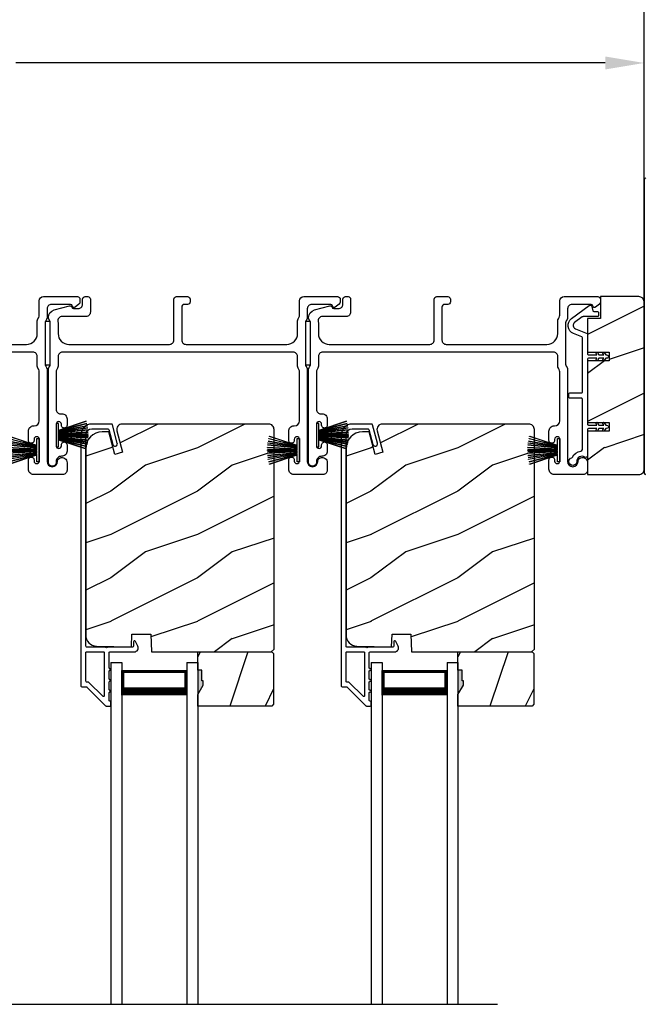
# Model space of a CAD drawing. Extents: x 248 to 401, y -995 to -929.
# Drawn here: x 263 to 270, y -952 to -941 of the extents above; entities that cross this region are included whole.
import ezdxf

# ---------------------------------------------------------------- set-up
doc = ezdxf.new("R2010")
doc.units = 0
doc.header["$LTSCALE"] = 2
doc.header["$MEASUREMENT"] = 0
doc.header["$PDMODE"] = 3
doc.layers.get('0').update_dxf_attribs({"linetype": 'CONTINUOUS'})
doc.layers.get('DEFPOINTS').update_dxf_attribs({"color": 3, "linetype": 'CONTINUOUS'})
doc.layers.add('Dim', color=7, linetype='CONTINUOUS')
doc.styles.get("Standard").update_dxf_attribs({"font": 'arial.ttf'})
doc.dimstyles.new('STANDARD 1.5', dxfattribs={"dimtxt": 0.36, "dimasz": 0.45, "dimexe": 0.09375, "dimexo": 0.27, "dimgap": 0.135, "dimtad": 0, "dimdec": 4, "dimzin": 0, "dimdsep": 46, "dimlunit": 4, "dimtxsty": 'Standard', "dimcen": 0, "dimadec": 5, "dimazin": 0, "dimtfac": 1, "dimtdec": 4, "dimtofl": 0, "dimtmove": 0, "dimatfit": 3, "dimfxl": 1, "dimtolj": 1, "dimtzin": 0, "dimarcsym": 0})

# ---------------------------------------------------------------- blocks, each defined once
blk = doc.blocks.new('*D133')
at = {"layer": 'DEFPOINTS', "color": 0, "transparency": 16777216}
for p in [(254.171, -941.567), (254.171, -942.793), (270.093, -944.88)]:
    blk.add_point(p, dxfattribs=at)
at = {"layer": 'Dim', "color": 0, "lineweight": -2, "transparency": 16777216}
for p, q in [((254.171, -942.523), (254.171, -941.473)), ((270.093, -944.61), (270.093, -941.473)), ((254.621, -941.567), (261.413, -941.567)), ((269.643, -941.567), (262.851, -941.567))]:
    blk.add_line(p, q, dxfattribs=at)
at = {"layer": 'Dim', "color": 0, "transparency": 16777216}
for points in [[(254.621, -941.492), (254.621, -941.642), (254.171, -941.567)], [(269.643, -941.492), (269.643, -941.642), (270.093, -941.567)]]:
    blk.add_solid(points, dxfattribs=at)
at = {"layer": 'Dim', "color": 0, "transparency": 16777216, "insert": (262.132, -941.567), "char_height": 0.36, "attachment_point": 5}
blk.add_mtext('\\A1;15{\\H1x;\\S15/16;}"', dxfattribs=at)
blk = doc.blocks.new('*D135')
at = {"layer": 'DEFPOINTS', "color": 0, "transparency": 16777216}
for p in [(270.093, -940.067), (252.899, -944.488), (270.093, -944.88)]:
    blk.add_point(p, dxfattribs=at)
at = {"layer": 'Dim', "color": 0, "lineweight": -2, "transparency": 16777216}
for p, q in [((252.899, -944.218), (252.899, -939.973)), ((253.349, -940.067), (260.779, -940.067)), ((269.643, -940.067), (262.214, -940.067)), ((270.093, -944.61), (270.093, -939.973))]:
    blk.add_line(p, q, dxfattribs=at)
at = {"layer": 'Dim', "color": 0, "transparency": 16777216}
for points in [[(253.349, -939.992), (253.349, -940.142), (252.899, -940.067)], [(269.643, -939.992), (269.643, -940.142), (270.093, -940.067)]]:
    blk.add_solid(points, dxfattribs=at)
at = {"layer": 'Dim', "color": 0, "transparency": 16777216, "insert": (261.496, -940.067), "char_height": 0.36, "attachment_point": 5}
blk.add_mtext('\\A1;17{\\H1x;\\S3/16;}"', dxfattribs=at)
blk = doc.blocks.new('A$C6e6df406')
for p, q in [((1.542, 1.1), (1.542, 0.83)), ((1.57, 1.1), (1.542, 1.1)), ((1.889, 1.126), (1.57, 1.019)), ((1.57, 1.018), (1.889, 1.125)), ((1.57, 1.009), (1.57, 1.1)), ((1.896, 1.099), (1.57, 1.016)), ((1.57, 1.014), (1.896, 1.098)), ((1.902, 1.071), (1.57, 1.01)), ((1.57, 1.009), (1.902, 1.07)), ((1.906, 1.05), (1.57, 1.003)), ((1.57, 1.001), (1.906, 1.048)), ((1.909, 1.027), (1.57, 0.994)), ((1.57, 0.992), (1.909, 1.026)), ((1.57, 1.006), (1.57, 1.008)), ((1.57, 1.002), (1.57, 1.005)), ((1.57, 0.996), (1.57, 1.001)), ((1.911, 0.999), (1.57, 0.98)), ((1.57, 0.979), (1.911, 0.998)), ((1.57, 0.988), (1.57, 0.995)), ((1.57, 0.977), (1.57, 0.987)), ((1.912, 0.981), (1.57, 0.976)), ((1.57, 0.975), (1.912, 0.979)), ((1.57, 0.974), (1.57, 0.976)), ((1.57, 0.968), (1.57, 0.973)), ((1.912, 0.969), (1.57, 0.969)), ((1.57, 0.958), (1.57, 0.963)), ((1.57, 0.962), (1.912, 0.962)), ((1.57, 0.955), (1.57, 0.957)), ((1.912, 0.952), (1.57, 0.956)), ((1.57, 0.955), (1.912, 0.95)), ((1.57, 0.944), (1.57, 0.954)), ((1.911, 0.933), (1.57, 0.952)), ((1.57, 0.951), (1.911, 0.932)), ((1.57, 0.936), (1.57, 0.943)), ((1.909, 0.905), (1.57, 0.939)), ((1.57, 0.937), (1.909, 0.904)), ((1.57, 0.93), (1.57, 0.935)), ((1.906, 0.883), (1.57, 0.93)), ((1.57, 0.926), (1.57, 0.929)), ((1.57, 0.928), (1.906, 0.881)), ((1.57, 0.923), (1.57, 0.925)), ((1.57, 0.83), (1.57, 0.922)), ((1.902, 0.861), (1.57, 0.922)), ((1.57, 0.921), (1.902, 0.86)), ((1.896, 0.833), (1.57, 0.917)), ((1.57, 0.915), (1.896, 0.832)), ((1.889, 0.806), (1.57, 0.913)), ((1.57, 0.912), (1.889, 0.805)), ((1.911, 0.998), (1.911, 0.999)), ((1.911, 0.932), (1.911, 0.933)), ((1.542, 0.83), (1.57, 0.83))]:
    blk.add_line(p, q)
at = {"flags": 128}
for points in [[(1.902, 1.07), (1.902, 1.07), (1.902, 1.07), (1.902, 1.07), (1.902, 1.07), (1.902, 1.071), (1.902, 1.071), (1.902, 1.071), (1.902, 1.071)], [(1.906, 1.048), (1.906, 1.049), (1.906, 1.049), (1.906, 1.049), (1.906, 1.049), (1.906, 1.049), (1.906, 1.049), (1.906, 1.05), (1.906, 1.05)]]:
    blk.add_lwpolyline(points, dxfattribs=at)
for centre, radius, start, end in [((1.357, 0.971), 0.554, 16.0705, 16.1988), ((1.292, 0.955), 0.621, 13.3333, 13.4474), ((1.208, 0.952), 0.705, 6.0165, 6.1167), ((0.956, 0.956), 0.956, 1.4002, 1.4741), ((1.341, 0.965), 0.571, 359.6909, 0.3091), ((0.956, 0.975), 0.956, 358.5259, 358.5998), ((1.357, 0.96), 0.554, 343.8012, 343.9295), ((1.292, 0.976), 0.621, 346.5526, 346.6667), ((1.711, 0.896), 0.194, 349.2734, 349.6363), ((1.689, 0.914), 0.219, 351.4891, 351.8113), ((1.208, 0.979), 0.705, 353.8833, 353.9835)]:
    blk.add_arc(centre, radius, start, end)
blk = doc.blocks.new('A$C01E81920')
for p, q in [((0, 0), (0, 3.938)), ((0.125, 0), (0.125, 3.938)), ((0.875, 0), (0.875, 3.938)), ((1, 0), (1, 3.938)), ((0.125, 0.375), (0.125, 0.089)), ((0.875, 0.089), (0.875, 0.375)), ((0.125, 0.089), (0.875, 0.089)), ((0.875, 0.089), (0.875, 0.089)), ((0, 0), (0.125, 0)), ((0.875, 0), (1, 0))]:
    blk.add_line(p, q)
for points, const_width in [([(0.125, 0.33), (0.875, 0.33)], 0.09), ([(0.14, 0.089), (0.14, 0.33)], 0.03), ([(0.86, 0.089), (0.86, 0.33)], 0.03), ([(0.14, 0.104), (0.86, 0.104)], 0.03)]:
    blk.add_lwpolyline(points, dxfattribs=dict(const_width=const_width))

msp = doc.modelspace()

# ---------------------------------------------------------------- hatches: boundary and pattern name
h = msp.add_hatch()
h.set_pattern_fill('WOOD2', color=256, pattern_type=2)
h.set_pattern_definition([(216.8699, (-1996.36595, -197.00166), (2.999999918, 2.000000123), [0.5, -4.5]), (206.5651, (-1995.76595, -197.30166), (-0.99999916, -1.00000131), [1.118034, -1.118034]), (198.4349, (-1995.76595, -197.80166), (-2.000000435, -0.999998403), [0.632456, -2.529822])])
edge = h.paths.add_edge_path()
edge.add_arc((270.03095, -946.24816), 0.0625, 269.997009, 360.003529)
edge.add_line((270.09345, -946.24815), (270.09345, -944.32315))
edge.add_arc((270.03094, -944.32316), 0.0625, 0.003816, 89.995647)
edge.add_line((270.03095, -944.26065), (269.58838, -944.26065))
edge.add_line((269.58838, -944.26065), (269.58838, -944.51065))
edge.add_line((269.58838, -944.51065), (269.43938, -944.51065))
edge.add_line((269.43938, -944.51065), (269.43938, -944.90066))
edge.add_line((269.43938, -944.90066), (269.68938, -944.90066))
edge.add_line((269.68938, -944.90066), (269.68938, -945.00066))
edge.add_line((269.68938, -945.00066), (269.43938, -945.00066))
edge.add_line((269.43938, -945.00066), (269.43938, -945.71066))
edge.add_line((269.43938, -945.71066), (269.68938, -945.71066))
edge.add_line((269.68938, -945.71066), (269.68938, -945.81066))
edge.add_line((269.68938, -945.81066), (269.43938, -945.81066))
edge.add_line((269.43938, -945.81066), (269.43938, -946.31065))
edge.add_line((269.43938, -946.31065), (270.03095, -946.31065))
h = msp.add_hatch()
h.set_pattern_fill('WOOD2', color=256, pattern_type=2)
h.set_pattern_definition([(216.8699, (-1352.6583, -952.20398), (2.999999918, 2.000000123), [0.5, -4.5]), (206.5651, (-1352.0583, -952.504), (-0.99999916, -1.00000131), [1.118034, -1.118034]), (198.4349, (-1352.0583, -953.00398), (-2.000000435, -0.999998403), [0.632456, -2.529822])])
edge = h.paths.add_edge_path()
edge.add_line((264.18646, -948.15131), (264.40426, -948.15131))
edge.add_line((264.40426, -948.15131), (264.41135, -948.3544))
edge.add_line((264.41135, -948.3544), (265.79446, -948.3544))
edge.add_line((265.79446, -948.3544), (265.82646, -948.3224))
edge.add_line((265.82646, -948.3224), (265.82646, -945.7924))
edge.add_arc((265.76347, -945.7924), 0.06299, 359.997185, 450.004683)
edge.add_line((265.76346, -945.72941), (264.07487, -945.72941))
edge.add_arc((264.07487, -945.7919), 0.0625, 89.999103, 194.99896)
edge.add_line((264.0145, -945.80808), (264.0805, -946.05441))
edge.add_line((264.0805, -946.05441), (263.98968, -946.07874))
edge.add_line((263.98968, -946.07874), (263.92046, -945.8204))
edge.add_line((263.92046, -945.8204), (263.84346, -945.8204))
edge.add_arc((263.84346, -946.00841), 0.188, 90.00121, 179.998387)
edge.add_line((263.65546, -946.0084), (263.65546, -948.16241))
edge.add_arc((263.78146, -948.16241), 0.126, 179.99844, 268.500549)
edge.add_line((263.77816, -948.28836), (264.18131, -948.29892))
edge.add_line((264.18131, -948.29892), (264.18646, -948.15131))
h = msp.add_hatch()
h.set_pattern_fill('WOOD2', color=256, pattern_type=2)
h.set_pattern_definition([(216.8699, (-1349.6583, -952.20398), (2.999999918, 2.000000123), [0.5, -4.5]), (206.5651, (-1349.0583, -952.504), (-0.99999916, -1.00000131), [1.118034, -1.118034]), (198.4349, (-1349.0583, -953.00398), (-2.000000435, -0.999998403), [0.632456, -2.529822])])
edge = h.paths.add_edge_path()
edge.add_line((267.18646, -948.15131), (267.40426, -948.15131))
edge.add_line((267.40426, -948.15131), (267.41135, -948.3544))
edge.add_line((267.41135, -948.3544), (268.79446, -948.3544))
edge.add_line((268.79446, -948.3544), (268.82646, -948.3224))
edge.add_line((268.82646, -948.3224), (268.82646, -945.7924))
edge.add_arc((268.76347, -945.7924), 0.06299, 359.997185, 450.004683)
edge.add_line((268.76346, -945.72941), (267.07487, -945.72941))
edge.add_arc((267.07487, -945.7919), 0.0625, 89.999103, 194.99896)
edge.add_line((267.0145, -945.80808), (267.0805, -946.05441))
edge.add_line((267.0805, -946.05441), (266.98968, -946.07874))
edge.add_line((266.98968, -946.07874), (266.92046, -945.8204))
edge.add_line((266.92046, -945.8204), (266.84346, -945.8204))
edge.add_arc((266.84346, -946.00841), 0.188, 90.00121, 179.998387)
edge.add_line((266.65546, -946.0084), (266.65546, -948.16241))
edge.add_arc((266.78146, -948.16241), 0.126, 179.99844, 268.500549)
edge.add_line((266.77816, -948.28836), (267.18131, -948.29892))
edge.add_line((267.18131, -948.29892), (267.18646, -948.15131))
h = msp.add_hatch()
h.set_pattern_fill('WOOD2', color=256, angle=45, pattern_type=2)
h.set_pattern_definition([(261.8699, (-519.965, -975.32145), (0.707106636, 3.535533935), [0.5, -4.5]), (251.5651, (-519.3286, -975.1093), (1.52e-06, -1.4142139), [1.118034, -1.118034]), (243.4349, (-518.97504, -975.46287), (-0.70710822, -2.12131952), [0.632456, -2.529822])])
h.paths.add_polyline_path([(265.00846, -948.6904), (264.99246, -948.6904), (264.99246, -948.5654), (264.94546, -948.5654), (264.94546, -948.3544), (265.80046, -948.3544), (265.82046, -948.3744), (265.82046, -948.9594), (265.80046, -948.9794), (264.94546, -948.9794), (264.94546, -948.84652), (265.00846, -948.7374)])
h = msp.add_hatch()
h.set_pattern_fill('WOOD2', color=256, angle=45, pattern_type=2)
h.set_pattern_definition([(261.8699, (-516.965, -975.32145), (0.707106636, 3.535533935), [0.5, -4.5]), (251.5651, (-516.3286, -975.1093), (1.52e-06, -1.4142139), [1.118034, -1.118034]), (243.4349, (-515.97504, -975.46287), (-0.70710822, -2.12131952), [0.632456, -2.529822])])
h.paths.add_polyline_path([(268.00846, -948.6904), (267.99246, -948.6904), (267.99246, -948.5654), (267.94546, -948.5654), (267.94546, -948.3544), (268.80046, -948.3544), (268.82046, -948.3744), (268.82046, -948.9594), (268.80046, -948.9794), (267.94546, -948.9794), (267.94546, -948.84652), (268.00846, -948.7374)])
h = msp.add_hatch(color=256)
h.dxf.hatch_style = 1
h.paths.add_polyline_path([(265.00846, -948.6904), (264.99246, -948.6904), (264.99246, -948.5654), (264.94546, -948.5654), (264.94546, -948.84652), (265.00846, -948.7374)])
h = msp.add_hatch(color=256)
h.dxf.hatch_style = 1
h.paths.add_polyline_path([(268.00846, -948.6904), (267.99246, -948.6904), (267.99246, -948.5654), (267.94546, -948.5654), (267.94546, -948.84652), (268.00846, -948.7374)])

# ---------------------------------------------------------------- linework, layer by layer
msp.add_line((254.62273, -952.41773), (268.4013, -952.41773))
for points in [[(270.11309, -942.8928, 0.41421983), (270.09345, -942.91244), (270.09345, -946.29494, 0.41414941), (270.10916, -946.31065)], [(261.81138, -944.81065), (262.97188, -944.81065, 0.41421004), (263.09688, -944.68565), (263.09688, -944.53994, -0.13158787), (263.10357, -944.51494), (263.11268, -944.49917, 0.13170363), (263.11938, -944.47417), (263.11938, -944.31066, -0.4141634), (263.16938, -944.26065), (263.55856, -944.26065, -0.41408779), (263.58856, -944.29065), (263.58856, -944.32417, -0.23570774), (263.5766, -944.34814), (263.53208, -944.38164, -0.57596404), (263.50021, -944.36815, 0.37799793), (263.48037, -944.35066), (263.25938, -944.35066, 0.41422977), (263.20938, -944.40065), (263.20938, -944.49829, -0.1316692), (263.20268, -944.52328), (263.19357, -944.53905, 0.1316692), (263.18688, -944.56405), (263.18688, -945.03725, 0.13169307), (263.19357, -945.06226), (263.20268, -945.07803, -0.1316692), (263.20938, -945.10302), (263.20938, -946.16066, 0.99998044), (263.32938, -946.16066, -0.31785531), (263.35938, -946.11823, -0.51762083), (263.43938, -946.1748), (263.43938, -946.26066, -0.41423392), (263.38938, -946.31065), (263.05438, -946.31065, -0.4142428), (262.99438, -946.25066), (262.99438, -946.14301, -1.00003159), (263.05938, -946.14301), (263.05938, -946.15578, 0.99998044), (263.11938, -946.15578), (263.11938, -945.90548, 0.99998044), (263.05938, -945.90548), (263.05938, -945.918, -1.00003159), (262.99438, -945.918), (262.99438, -945.81036, -0.4142428), (263.05438, -945.75036), (263.05938, -945.75036, 0.41416112), (263.11938, -945.69036), (263.11938, -945.12714, 0.1316923), (263.11268, -945.10214), (263.10357, -945.08637, -0.13159843), (263.09688, -945.06137), (263.09688, -944.95065, 0.41423392), (263.04688, -944.90066), (260.38688, -944.90066, 0.41423111)]]:
    msp.add_lwpolyline(points, format="xyb")
for points in [[(263.33688, -945.06137, -0.13160561), (263.33018, -945.08637), (263.32107, -945.10214, 0.13169947), (263.31438, -945.12714), (263.31438, -945.56076, 0.4142586), (263.36438, -945.61076), (263.37938, -945.61076, -0.41424082), (263.43938, -945.67076), (263.43938, -945.74327, -1.00002933), (263.37438, -945.74327), (263.37438, -945.73076, 0.99998167), (263.31438, -945.73076), (263.31438, -945.98076, 0.99998167), (263.37438, -945.98076), (263.37438, -945.96825, -1.00002933), (263.43938, -945.96825), (263.43938, -946.04076, -0.42646389), (263.37688, -946.1007, 0.426487), (263.31438, -946.16066), (263.31438, -946.17065, -0.99998126), (263.22438, -946.17065), (263.22438, -945.10302, -0.13167235), (263.23107, -945.07803), (263.24018, -945.06226, 0.13169698), (263.24688, -945.03725), (263.24688, -944.56405, 0.13166966), (263.24018, -944.53905), (263.22446, -944.51183), (263.22446, -944.50097, -0.33946118), (263.29116, -944.41404), (263.4692, -944.36634, -0.44127589), (263.49409, -944.38227, 0.36508413), (263.5138, -944.39887), (263.56838, -944.39887, 0.41425934), (263.61838, -944.34887), (263.61838, -944.29065, -0.41408535), (263.64838, -944.26065), (263.67838, -944.26065, -0.41408535), (263.70838, -944.29065), (263.70838, -944.43888, -0.41423184), (263.65838, -944.48887), (263.38365, -944.48887, 0.49083612), (263.33526, -944.55146, -0.06372385), (263.33688, -944.56405), (263.33688, -944.68565, 0.41421059), (263.46188, -944.81065), (264.62138, -944.81065, 0.41423184), (264.67138, -944.76066), (264.67138, -944.29065, -0.4140829), (264.70138, -944.26065), (264.82838, -944.26065, -0.4140829), (264.85838, -944.29065), (264.85838, -944.32066, -0.4140829), (264.82838, -944.35066), (264.79138, -944.35066, 0.41424423), (264.76138, -944.38066), (264.76138, -944.76066, 0.41423184), (264.81138, -944.81065), (265.97188, -944.81065, 0.41421004), (266.09688, -944.68565), (266.09688, -944.53994, -0.13158787), (266.10357, -944.51494), (266.11268, -944.49917, 0.13170363), (266.11938, -944.47417), (266.11938, -944.31066, -0.4141634), (266.16938, -944.26065), (266.55856, -944.26065, -0.41408779), (266.58856, -944.29065), (266.58856, -944.32417, -0.23570774), (266.5766, -944.34814), (266.53208, -944.38164, -0.57596404), (266.50021, -944.36815, 0.37799793), (266.48037, -944.35066), (266.25938, -944.35066, 0.41422977), (266.20938, -944.40065), (266.20938, -944.49829, -0.1316692), (266.20268, -944.52328), (266.19357, -944.53905, 0.1316692), (266.18688, -944.56405), (266.18688, -945.03725, 0.13169307), (266.19357, -945.06226), (266.20268, -945.07803, -0.1316692), (266.20938, -945.10302), (266.20938, -946.16066, 0.99998044), (266.32938, -946.16066, -0.31785531), (266.35938, -946.11823, -0.51762083), (266.43938, -946.1748), (266.43938, -946.26066, -0.41423392), (266.38938, -946.31065), (266.05438, -946.31065, -0.4142428), (265.99438, -946.25066), (265.99438, -946.14301, -1.00003159), (266.05938, -946.14301), (266.05938, -946.15578, 0.99998044), (266.11938, -946.15578), (266.11938, -945.90548, 0.99998044), (266.05938, -945.90548), (266.05938, -945.918, -1.00003159), (265.99438, -945.918), (265.99438, -945.81036, -0.4142428), (266.05438, -945.75036), (266.05938, -945.75036, 0.41416112), (266.11938, -945.69036), (266.11938, -945.12714, 0.1316923), (266.11268, -945.10214), (266.10357, -945.08637, -0.13159843), (266.09688, -945.06137), (266.09688, -944.95065, 0.41423392), (266.04688, -944.90066), (263.38688, -944.90066, 0.41423111), (263.33688, -944.95065)], [(266.33688, -945.06137, -0.13160561), (266.33018, -945.08637), (266.32107, -945.10214, 0.13169947), (266.31438, -945.12714), (266.31438, -945.56076, 0.4142586), (266.36438, -945.61076), (266.37938, -945.61076, -0.41424082), (266.43938, -945.67076), (266.43938, -945.74327, -1.00002933), (266.37438, -945.74327), (266.37438, -945.73076, 0.99998167), (266.31438, -945.73076), (266.31438, -945.98076, 0.99998167), (266.37438, -945.98076), (266.37438, -945.96825, -1.00002933), (266.43938, -945.96825), (266.43938, -946.04076, -0.42646389), (266.37688, -946.1007, 0.426487), (266.31438, -946.16066), (266.31438, -946.17065, -0.99998126), (266.22438, -946.17065), (266.22438, -945.10302, -0.13167235), (266.23107, -945.07803), (266.24018, -945.06226, 0.13169698), (266.24688, -945.03725), (266.24688, -944.56405, 0.13166966), (266.24018, -944.53905), (266.22446, -944.51183), (266.22446, -944.50097, -0.33946118), (266.29116, -944.41404), (266.4692, -944.36634, -0.44127589), (266.49409, -944.38227, 0.36508413), (266.5138, -944.39887), (266.56838, -944.39887, 0.41425934), (266.61838, -944.34887), (266.61838, -944.29065, -0.41408535), (266.64838, -944.26065), (266.67838, -944.26065, -0.41408535), (266.70838, -944.29065), (266.70838, -944.43888, -0.41423184), (266.65838, -944.48887), (266.38365, -944.48887, 0.49083612), (266.33526, -944.55146, -0.06372385), (266.33688, -944.56405), (266.33688, -944.68565, 0.41421059), (266.46188, -944.81065), (267.62138, -944.81065, 0.41423184), (267.67138, -944.76066), (267.67138, -944.29065, -0.4140829), (267.70138, -944.26065), (267.82838, -944.26065, -0.4140829), (267.85838, -944.29065), (267.85838, -944.32066, -0.4140829), (267.82838, -944.35066), (267.79138, -944.35066, 0.41424423), (267.76138, -944.38066), (267.76138, -944.76066, 0.41423184), (267.81138, -944.81065), (268.97188, -944.81065, 0.41421004), (269.09688, -944.68565), (269.09688, -944.53994, -0.13158787), (269.10357, -944.51494), (269.11268, -944.49917, 0.13170363), (269.11938, -944.47417), (269.11938, -944.31066, -0.4141634), (269.16938, -944.26065), (269.55856, -944.26065, -0.41408779), (269.58856, -944.29065), (269.58856, -944.32417, -0.23570774), (269.5766, -944.34814), (269.53208, -944.38164, -0.57596404), (269.50021, -944.36815, 0.37799793), (269.48037, -944.35066), (269.25938, -944.35066, 0.41422977), (269.20938, -944.40065), (269.20938, -944.49829, -0.1316692), (269.20268, -944.52328), (269.19357, -944.53905, 0.1316692), (269.18688, -944.56405), (269.18688, -945.03725, 0.13169307), (269.19357, -945.06226), (269.20268, -945.07803, -0.1316692), (269.20938, -945.10302), (269.20938, -946.16066, 0.99998044), (269.32938, -946.16066, -0.31785531), (269.35938, -946.11823, -0.51762083), (269.43938, -946.1748), (269.43938, -946.26066, -0.41423392), (269.38938, -946.31065), (269.05438, -946.31065, -0.4142428), (268.99438, -946.25066), (268.99438, -946.14301, -1.00003159), (269.05938, -946.14301), (269.05938, -946.15578, 0.99998044), (269.11938, -946.15578), (269.11938, -945.90548, 0.99998044), (269.05938, -945.90548), (269.05938, -945.918, -1.00003159), (268.99438, -945.918), (268.99438, -945.81036, -0.4142428), (269.05438, -945.75036), (269.05938, -945.75036, 0.41416112), (269.11938, -945.69036), (269.11938, -945.12714, 0.1316923), (269.11268, -945.10214), (269.10357, -945.08637, -0.13159843), (269.09688, -945.06137), (269.09688, -944.95065, 0.41423392), (269.04688, -944.90066), (266.38688, -944.90066, 0.41423111), (266.33688, -944.95065)], [(270.03095, -946.31065, 0.41424689), (270.09345, -946.24815), (270.09345, -944.32315, 0.4141718), (270.03095, -944.26065), (269.58838, -944.26065), (269.58838, -944.51065), (269.43938, -944.51065), (269.43938, -944.90066), (269.68938, -944.90066), (269.68938, -945.00066), (269.43938, -945.00066), (269.43938, -945.71066), (269.68938, -945.71066), (269.68938, -945.81066), (269.43938, -945.81066), (269.43938, -946.31065)], [(269.27712, -944.686, -0.58536136), (269.25482, -944.51226), (269.45719, -944.3618, -0.52967241), (269.48844, -944.37268), (269.50205, -944.42343, 0.33920071), (269.5117, -944.43085), (269.55403, -944.43085, -0.41414969), (269.56403, -944.44085), (269.56403, -944.48085, -0.41428718), (269.55403, -944.49085), (269.39081, -944.49085, 0.16090485), (269.37887, -944.4948), (269.29062, -944.56041, 0.58537188), (269.2996, -944.63037), (269.43312, -944.68432, -0.30583163), (269.43938, -944.69359), (269.43938, -944.92065, 0.41429577), (269.44938, -944.93066), (269.54828, -944.93066), (269.53847, -944.91365, -0.99999175), (269.55579, -944.90366), (269.57138, -944.93066), (269.62528, -944.93066), (269.61547, -944.91365, -0.99999175), (269.63279, -944.90366), (269.64838, -944.93066), (269.65938, -944.93066, -1.00010268), (269.65938, -944.97065), (269.64838, -944.97065), (269.63279, -944.99765, -0.99999175), (269.61547, -944.98766), (269.62528, -944.97065), (269.57138, -944.97065), (269.55579, -944.99765, -0.99999175), (269.53847, -944.98766), (269.54828, -944.97065), (269.44938, -944.97065, 0.41382655), (269.43938, -944.98065), (269.43938, -945.73065, 0.41429577), (269.44938, -945.74066), (269.54828, -945.74066), (269.53847, -945.72366, -1.00007765), (269.55579, -945.71365), (269.57138, -945.74066), (269.62528, -945.74066), (269.61547, -945.72366, -1.00007765), (269.63279, -945.71365), (269.64838, -945.74066), (269.65938, -945.74066, -0.99998534), (269.65938, -945.78066), (269.64838, -945.78066), (269.63279, -945.80766, -0.99967122), (269.61547, -945.79766), (269.62528, -945.78066), (269.57138, -945.78066), (269.55579, -945.80766, -0.99967122), (269.53847, -945.79766), (269.54828, -945.78066), (269.44938, -945.78066, 0.41415828), (269.43938, -945.79065), (269.43938, -946.09451, -0.60221277), (269.40813, -946.11105, 0.60223752), (269.31438, -946.16066, -2.04377001), (269.25827, -946.11705, 0.22815356), (269.26492, -946.11146, -0.26629996), (269.36152, -946.04134, 0.38324958), (269.37938, -946.02146), (269.37938, -945.44066, 0.41426644), (269.36938, -945.43065), (269.23437, -945.43065, -0.41428718), (269.22437, -945.42065), (269.22437, -945.38065, -0.41414969), (269.23437, -945.37066), (269.36938, -945.37066, 0.41426644), (269.37938, -945.36065), (269.37938, -944.73406, 0.30533626), (269.37312, -944.72479)], [(263.96183, -945.73681, 0.33937777), (263.95217, -945.7294), (263.72546, -945.7294, 0.41421356), (263.60046, -945.8544), (263.60046, -948.7489, 0.41421356), (263.61046, -948.7589), (263.66232, -948.7589, -0.19891237), (263.66939, -948.76183), (263.88404, -948.97647, 0.19891237), (263.89111, -948.9794), (263.93546, -948.9794, 0.41421356), (263.94546, -948.9694), (263.94546, -948.9344, 0.41421356), (263.93546, -948.9244), (263.9341, -948.9244, -0.41421356), (263.9241, -948.9144), (263.9241, -948.824, 1), (263.9241, -948.794), (263.9241, -948.699, 1), (263.9241, -948.669), (263.9241, -948.574, 1), (263.9241, -948.544), (263.9241, -948.3644, -0.41421356), (263.9341, -948.3544), (264.21609, -948.3544, 0.56002691), (264.25619, -948.28897), (264.22815, -948.23395, 0.78833643), (264.20546, -948.2394), (264.20546, -948.2894, -0.41421356), (264.19546, -948.2994), (263.9041, -948.2994, -1), (263.8841, -948.2994), (263.66546, -948.2994, -0.41421356), (263.65546, -948.2894), (263.65546, -945.8544, -0.41421356), (263.72546, -945.7844), (263.90998, -945.7844, -0.33937777), (263.91964, -945.79181), (263.96584, -945.96405, 1), (264.01896, -945.9498)], [(264.18646, -948.15131), (264.40426, -948.15131), (264.41135, -948.3544), (265.79446, -948.3544), (265.82646, -948.3224), (265.82646, -945.7924, 0.41425189), (265.76346, -945.72941), (264.07487, -945.72941, 0.49314465), (264.0145, -945.80808), (264.0805, -946.05441), (263.98968, -946.07874), (263.92046, -945.8204), (263.84346, -945.8204, 0.41419913), (263.65546, -946.0084), (263.65546, -948.16241, 0.40657698), (263.77816, -948.28836), (264.18131, -948.29892)], [(266.96183, -945.73681, 0.33937777), (266.95217, -945.7294), (266.72546, -945.7294, 0.41421356), (266.60046, -945.8544), (266.60046, -948.7489, 0.41421356), (266.61046, -948.7589), (266.66232, -948.7589, -0.19891237), (266.66939, -948.76183), (266.88404, -948.97647, 0.19891237), (266.89111, -948.9794), (266.93546, -948.9794, 0.41421356), (266.94546, -948.9694), (266.94546, -948.9344, 0.41421356), (266.93546, -948.9244), (266.9341, -948.9244, -0.41421356), (266.9241, -948.9144), (266.9241, -948.824, 1), (266.9241, -948.794), (266.9241, -948.699, 1), (266.9241, -948.669), (266.9241, -948.574, 1), (266.9241, -948.544), (266.9241, -948.3644, -0.41421356), (266.9341, -948.3544), (267.21609, -948.3544, 0.56002691), (267.25619, -948.28897), (267.22815, -948.23395, 0.78833643), (267.20546, -948.2394), (267.20546, -948.2894, -0.41421356), (267.19546, -948.2994), (266.9041, -948.2994, -1), (266.8841, -948.2994), (266.66546, -948.2994, -0.41421356), (266.65546, -948.2894), (266.65546, -945.8544, -0.41421356), (266.72546, -945.7844), (266.90998, -945.7844, -0.33937777), (266.91964, -945.79181), (266.96584, -945.96405, 1), (267.01896, -945.9498)], [(267.18646, -948.15131), (267.40426, -948.15131), (267.41135, -948.3544), (268.79446, -948.3544), (268.82646, -948.3224), (268.82646, -945.7924, 0.41425189), (268.76346, -945.72941), (267.07487, -945.72941, 0.49314465), (267.0145, -945.80808), (267.0805, -946.05441), (266.98968, -946.07874), (266.92046, -945.8204), (266.84346, -945.8204, 0.41419913), (266.65546, -946.0084), (266.65546, -948.16241, 0.40657698), (266.77816, -948.28836), (267.18131, -948.29892)], [(263.65546, -948.3644, -0.41426644), (263.66546, -948.3544), (263.8591, -948.3544, -0.41430792), (263.8691, -948.3644), (263.8691, -948.85961, -0.66831624), (263.85203, -948.86668), (263.69217, -948.70683, 0.19795786), (263.6851, -948.7039), (263.66546, -948.7039, -0.41412895), (263.65546, -948.6939)], [(266.65546, -948.3644, -0.41426644), (266.66546, -948.3544), (266.8591, -948.3544, -0.41430792), (266.8691, -948.3644), (266.8691, -948.85961, -0.66831624), (266.85203, -948.86668), (266.69217, -948.70683, 0.19795786), (266.6851, -948.7039), (266.66546, -948.7039, -0.41412895), (266.65546, -948.6939)]]:
    msp.add_lwpolyline(points, format="xyb", close=True)
for points in [[(263.24688, -945.04726), (263.24688, -944.54726), (263.18688, -944.54726), (263.18688, -945.04726)], [(266.24688, -945.04726), (266.24688, -944.54726), (266.18688, -944.54726), (266.18688, -945.04726)], [(265.00846, -948.6904), (264.99246, -948.6904), (264.99246, -948.5654), (264.94546, -948.5654), (264.94546, -948.3544), (265.80046, -948.3544), (265.82046, -948.3744), (265.82046, -948.9594), (265.80046, -948.9794), (264.94546, -948.9794), (264.94546, -948.84652), (265.00846, -948.7374)], [(268.00846, -948.6904), (267.99246, -948.6904), (267.99246, -948.5654), (267.94546, -948.5654), (267.94546, -948.3544), (268.80046, -948.3544), (268.82046, -948.3744), (268.82046, -948.9594), (268.80046, -948.9794), (267.94546, -948.9794), (267.94546, -948.84652), (268.00846, -948.7374)]]:
    msp.add_lwpolyline(points, close=True)

# ---------------------------------------------------------------- block references
for p in [(261.7725, -946.82125), (264.7725, -946.82125)]:
    msp.add_blockref('A$C6e6df406', p)
at = {"xscale": -1}
for p in [(264.66125, -946.99612), (267.66125, -946.99612), (270.66125, -946.99612)]:
    msp.add_blockref('A$C6e6df406', p, dxfattribs=at)
at = {"xscale": -1, "rotation": 180}
for p in [(263.94546, -948.4794), (266.94546, -948.4794)]:
    msp.add_blockref('A$C01E81920', p, dxfattribs=at)

# ---------------------------------------------------------------- dimensions: what is measured, and where the dimension line sits
at = {"layer": 'Dim'}
for base, p1, p2, picture, middle in [((270.09345, -940.06669), (252.89938, -944.48765), (270.09345, -944.88029), '*D135', (261.49641, -940.06669)), ((254.17138, -941.56669), (270.09345, -944.88029), (254.17138, -942.79315), '*D133', (262.13241, -941.56669))]:
    dim = msp.add_linear_dim(base=base, p1=p1, p2=p2, dimstyle='STANDARD 1.5', override={"dimlunit": 5, "dimpost": '"', "dimtmove": 0}, dxfattribs=at)
    dim.commit()
    dim.dimension.update_dxf_attribs({"geometry": picture, "text_midpoint": middle})

doc.saveas('drawing.dxf')
